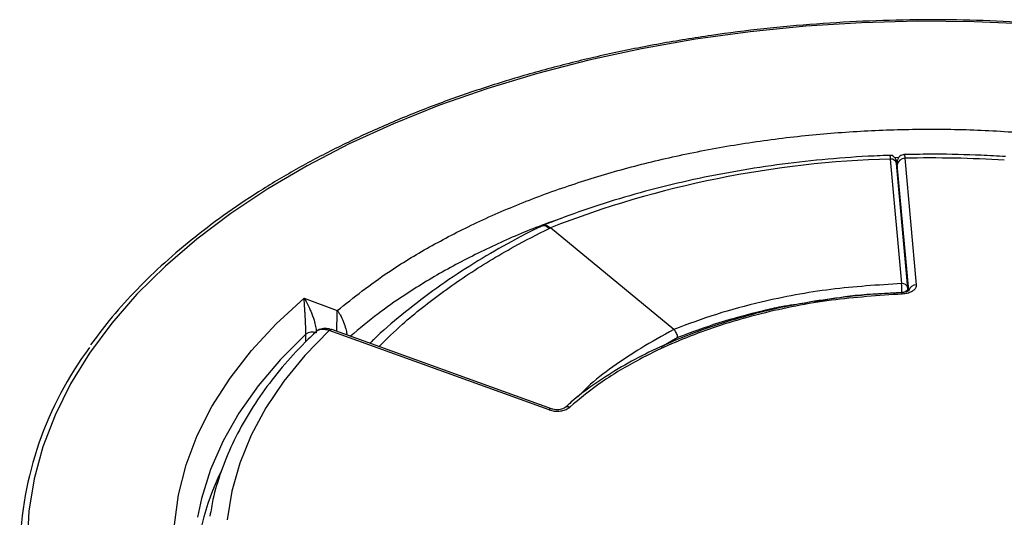
# Paper-space layout '6AT2P3H_WEB' of a CAD drawing. Units: inches. Extents: x 2.6 to 32.9, y 1.1 to 43.4.
# Drawn here: x 19.4 to 23.3, y 41.4 to 43.4 of the extents above; entities that cross this region are included whole.
import ezdxf

# ---------------------------------------------------------------- set-up
doc = ezdxf.new("R2010")
doc.units = ezdxf.units.IN
doc.header["$MEASUREMENT"] = 0

psp = doc.layouts.new('6AT2P3H_WEB')

# ---------------------------------------------------------------- linework, layer by layer
at = {"color": 7, "linetype": 'Continuous'}
for p, q in [((22.8667922, 42.81587), (22.9116834, 42.3213795)), ((22.9365811, 42.3032263), (22.8916899, 42.7977167)), ((22.9245956, 42.8188314), (22.9702313, 42.3161397)), ((22.8936902, 42.7825322), (22.8937489, 42.7811204)), ((22.8936903, 42.7825273), (22.8937234, 42.7820209)), ((22.8937234, 42.7820209), (22.8937811, 42.7806326)), ((22.8937811, 42.7806326), (22.8942878, 42.7690994)), ((22.8961364, 42.7503101), (22.9377909, 42.2914729)), ((21.5166755, 42.5430296), (21.5166747, 42.5430302)), ((22.0067518, 42.138985), (21.5166755, 42.5430296)), ((22.936634, 42.3024333), (22.9365811, 42.3032263)), ((22.9366593, 42.3020649), (22.936634, 42.3024333)), ((22.9371395, 42.2911285), (22.9366594, 42.3020619)), ((20.5376661, 42.2632365), (20.6697467, 42.2144735)), ((21.5110147, 41.8199491), (20.6377946, 42.1349452)), ((21.5211945, 41.8236729), (20.6479744, 42.1386691)), ((22.0067554, 42.138982), (22.0067518, 42.138985)), ((21.5735484, 41.8287212), (21.5729598, 41.8282058))]:
    psp.add_line(p, q, dxfattribs=at)
at = {"color": 8, "linetype": 'Continuous'}
for p, q in [((22.8996201, 42.8214623), (22.8850398, 42.8210169)), ((22.9399353, 42.293797), (22.894655, 42.7925744)), ((22.8960698, 42.7512956), (22.9378127, 42.2914844)), ((22.8962097, 42.7479288), (22.8960698, 42.7512956)), ((22.9132855, 42.2872847), (22.9133681, 42.2853795)), ((20.5450984, 42.0903186), (20.5449015, 42.1207942)), ((21.9566485, 42.0701856), (22.0222639, 42.1079426))]:
    psp.add_line(p, q, dxfattribs=at)
at = {"color": 8, "linetype": 'Continuous', "flags": 128}
for points in [[(23.4225632, 43.3509873), (23.1996885, 43.3610126), (22.9761654, 43.3630196), (22.7528585, 43.3570005), (22.5306318, 43.3429786), (22.310345, 43.3210082), (22.0928503, 43.2911743), (21.8789893, 43.2535922), (21.6695893, 43.2084074), (21.4654604, 43.1557947), (21.2673924, 43.0959577), (21.0761516, 43.0291277), (20.8924778, 42.9555635), (20.7170816, 42.8755495), (20.5506416, 42.7893954), (20.3938017, 42.6974345), (20.2471688, 42.6000225), (20.11131, 42.4975363), (19.9867511, 42.3903725), (19.8739738, 42.2789455), (19.7734146, 42.1636865), (19.6854625, 42.0450415), (19.6104576, 41.9234693), (19.5486903, 41.7994405), (19.5003995, 41.6734347), (19.465772, 41.5459395), (19.4449418, 41.4174482), (19.4379894, 41.2884579)], [(22.9132855, 42.2872847), (22.9180794, 42.2878616), (22.9226316, 42.2889339), (22.9267699, 42.2904609), (22.930338, 42.292385), (22.933201, 42.2946335), (22.9352507, 42.2971213), (22.9364096, 42.2997544), (22.9366593, 42.3020649)], [(20.5449015, 42.1207942), (20.4438854, 42.019817), (20.3551513, 41.9150646), (20.2791205, 41.807034), (20.2161535, 41.696238), (20.1665493, 41.5832023), (20.1305433, 41.4684634), (20.1145249, 41.3932846)]]:
    psp.add_lwpolyline(points, dxfattribs=at)
at = {"color": 7, "linetype": 'Continuous', "flags": 128}
for points in [[(20.0226548, 41.3630135), (20.038728, 41.4826554), (20.0690567, 41.6013726), (20.1134964, 41.7185994), (20.1718355, 41.8337778), (20.2437962, 41.9463592), (20.3290357, 42.0558073), (20.4271481, 42.161601), (20.5376661, 42.2632365)], [(20.6377946, 42.1349452), (20.5413871, 42.0359946), (20.4572308, 41.9333863), (20.3857396, 41.8276253), (20.3272651, 41.7192316), (20.282095, 41.6087384), (20.2504515, 41.4966893), (20.2324902, 41.3836354)]]:
    psp.add_lwpolyline(points, dxfattribs=at)
at = {"color": 7, "linetype": 'Continuous'}
for centre, radius, start, end in [((22.9779679, 38.7888683), 4.028536, 91.5813952, 111.268279), ((22.9229681, 42.7904881), 0.02839, 86.7137434, 175.7856765), ((23.0320598, 38.2463779), 4.5737161, 86.3936231, 91.3463475), ((22.5363691, 42.2866586), 0.376917, 0.0951727, 5.2854768), ((22.9116834, 42.300966), 0.025, 2.51407, 5.1872487), ((20.5708804, 42.0837393), 0.0452545, 69.8022488, 125.0340504), ((20.806728, 41.2303666), 1.3991478, 143.2492936, 178.6066221), ((21.1443116, 41.1179317), 1.0425405, 154.0840149, 178.014573)]:
    psp.add_arc(centre, radius, start, end, dxfattribs=at)
at = {"color": 8, "linetype": 'Continuous'}
for centre, radius, start, end in [((22.8695067, 42.7934424), 0.0225912, 10.9062688, 96.900959), ((22.9143979, 42.2989519), 0.0225912, 10.9062688, 96.900959), ((22.9689281, 42.2869244), 0.0292443, 87.4458273, 166.335294), ((22.9054546, 42.2806903), 0.0090925, 354.3487897, 30.2779898), ((20.6458765, 42.1286278), 0.0102581, 78.1994186, 141.9862121), ((21.5190326, 41.8137332), 0.0101452, 76.6489035, 142.2152974), ((21.5848091, 41.8132387), 0.0191445, 64.2766894, 126.0291282)]:
    psp.add_arc(centre, radius, start, end, dxfattribs=at)
at = {"color": 7, "linetype": 'Continuous'}
for points, knots in [([(26.3756532, 42.0756265), (26.3700954, 42.0838581), (26.3386275, 42.1304648), (26.2699855, 42.2126131), (26.1695391, 42.3214854), (26.0572961, 42.4264603), (25.9348978, 42.5274778), (25.8024421, 42.6241032), (25.6604853, 42.7160257), (25.5095024, 42.8029249), (25.3500275, 42.8845084), (25.1826134, 42.9605014), (25.0078389, 43.0306504), (24.8263055, 43.0947218), (24.6386368, 43.1525024), (24.4454762, 43.2038001), (24.2474851, 43.2484444), (24.045341, 43.2862869), (23.839735, 43.3172015), (23.63137, 43.3410854), (23.4209581, 43.3578591), (23.209218, 43.3674668), (22.9968734, 43.3698764), (22.7846497, 43.36508), (22.5732724, 43.3530937), (22.3634639, 43.3339576), (22.155941, 43.3077356), (21.9514124, 43.2745152), (21.7505768, 43.234407), (21.5541203, 43.1875442), (21.3627142, 43.1340827), (21.1770127, 43.0741994), (20.9976514, 43.0080928), (20.8252444, 42.9359812), (20.6603837, 42.8581028), (20.5036358, 42.7747146), (20.3555442, 42.6860915), (20.2166159, 42.5925289), (20.0873657, 42.4943314), (19.9681461, 42.3918562), (19.8597719, 42.2853508), (19.7658548, 42.1807647), (19.7137342, 42.1102775), (19.6896779, 42.0777441)], [0, 0, 0, 0, 0.005340965, 0.030240136, 0.055163159, 0.080104365, 0.105058383, 0.130020602, 0.154987342, 0.179955824, 0.204923598, 0.229889545, 0.254853002, 0.279813647, 0.304771402, 0.329726359, 0.354678726, 0.37962879, 0.404576885, 0.429523379, 0.454468661, 0.479413127, 0.504357186, 0.529301246, 0.55424563, 0.579190705, 0.604136889, 0.629084595, 0.654034232, 0.678986201, 0.703940882, 0.728898619, 0.753859702, 0.778824334, 0.803792582, 0.82876432, 0.853739143, 0.878716254, 0.903694134, 0.928670151, 0.953641159, 0.97860302, 1, 1, 1, 1]), ([(20.6697467, 42.2144735), (20.7355235, 42.2664428), (20.8479813, 42.355294), (21.0343787, 42.4680131), (21.2124777, 42.560522), (21.4056891, 42.6446437), (21.6104549, 42.7190163), (21.8233249, 42.7824803), (22.0444979, 42.8355778), (22.2748691, 42.8780874), (22.510648, 42.9091258), (22.7478485, 42.9284039), (22.9869199, 42.9360866), (23.2288308, 42.9328628), (23.3900774, 42.920581), (23.4707007, 42.9144401)], [0, 0, 0, 0, 0.103771476, 0.177416821, 0.251062167, 0.326844535, 0.402626854, 0.47623522, 0.549843582, 0.625587974, 0.701332366, 0.774930562, 0.848528709, 0.924264354, 1, 1, 1, 1]), ([(23.3247945, 42.8255547), (23.292584, 42.8273758), (23.1993186, 42.8326491), (23.0641951, 42.8357111), (22.961539, 42.8340823), (22.9202048, 42.8334264)], [0, 0, 0, 0, 0.239626439, 0.693837123, 1, 1, 1, 1]), ([(22.8752798, 42.8308922), (22.8430182, 42.8296005), (22.7495994, 42.8258603), (22.5958048, 42.8141298), (22.415206, 42.7933925), (22.2373814, 42.7654608), (22.0631397, 42.7305666), (21.8932299, 42.6888477), (21.7285503, 42.6403704), (21.5908648, 42.593126), (21.5096757, 42.5609249), (21.4793888, 42.5489125)], [0, 0, 0, 0, 0.064880709, 0.187873236, 0.31090032, 0.433956094, 0.55705039, 0.680192797, 0.803392351, 0.926657042, 1, 1, 1, 1]), ([(22.8914201, 42.8000436), (22.8912192, 42.8021455), (22.8908208, 42.8063155), (22.8905021, 42.8086825), (22.8896482, 42.8123418), (22.8883162, 42.8161574), (22.8852762, 42.8213983), (22.8796786, 42.8266274), (22.8723074, 42.8302225), (22.8670115, 42.8302448), (22.8645788, 42.8302551)], [0, 0, 0, 0, 0.1847691907, 0.3665746917, 0.4243240817, 0.4898420449, 0.5951977056, 0.7326205858, 0.8771824759, 1, 1, 1, 1]), ([(22.922727, 42.8329928), (22.921065, 42.8330648), (22.9159375, 42.833287), (22.9084398, 42.8299578), (22.9016774, 42.8246866), (22.897414, 42.8189586), (22.8949827, 42.8136486), (22.8938587, 42.8093145), (22.8934482, 42.8064089), (22.8932757, 42.8042548), (22.8931555, 42.8008598), (22.8932444, 42.7946776), (22.8935351, 42.7854341), (22.8938838, 42.7782231), (22.8939379, 42.7771029)], [0, 0, 0, 0, 0.053841962, 0.166101885, 0.256192876, 0.332312035, 0.396454259, 0.44740996, 0.482710038, 0.515587881, 0.56879116, 0.742176914, 0.959947761, 1, 1, 1, 1]), ([(22.894655, 42.7925744), (22.8943802, 42.7953629), (22.8938307, 42.80094), (22.8933473, 42.8025504), (22.8931974, 42.798735), (22.8933679, 42.7910286), (22.8936297, 42.7843952), (22.8937234, 42.7820209)], [0, 0, 0, 0, 0.2193875345, 0.4387754407, 0.6581673508, 0.8776493333, 1, 1, 1, 1]), ([(21.4810704, 42.5493479), (21.4716337, 42.5447352), (21.4136058, 42.5163707), (21.3113879, 42.4612644), (21.1760617, 42.3802136), (21.0469692, 42.2927561), (20.9254487, 42.1981924), (20.8429692, 42.1282724), (20.8043025, 42.0888027), (20.7995788, 42.0839809)], [0, 0, 0, 0, 0.035729595, 0.219709176, 0.40024303, 0.590984586, 0.782338057, 0.973409292, 1, 1, 1, 1]), ([(21.48749, 42.5519876), (21.487862, 42.5522012), (21.489946, 42.553398), (21.4946865, 42.5535637), (21.5014818, 42.5523045), (21.5089265, 42.5488923), (21.5140675, 42.5450028), (21.5166747, 42.5430302)], [0, 0, 0, 0, 0.050821089, 0.284725398, 0.525406517, 0.759310911, 1, 1, 1, 1]), ([(21.5110277, 42.5402534), (21.511089, 42.5402836), (21.5116052, 42.5405381), (21.5125765, 42.5410165), (21.5139419, 42.5416883), (21.5153079, 42.5423596), (21.5162191, 42.5428067), (21.5166747, 42.5430302)], [0, 0, 0, 0, 0.032631141, 0.274473115, 0.516315185, 0.758157545, 1, 1, 1, 1]), ([(22.9116834, 42.3213795), (22.8175432, 42.3153908), (22.6267774, 42.3032553), (22.3809746, 42.2568663), (22.1730086, 42.2012734), (22.0623968, 42.1598325), (22.0067518, 42.138985)], [0, 0, 0, 0, 0.292394029, 0.592507348, 0.795004637, 1, 1, 1, 1]), ([(22.9411253, 42.2936528), (22.9412002, 42.2937822), (22.941461, 42.2942325), (22.9394973, 42.2921808), (22.9344367, 42.2894565), (22.9261263, 42.2867576), (22.9184495, 42.2853243), (22.9139429, 42.2853728), (22.9133142, 42.2853796)], [0, 0, 0, 0, 0.08265298, 0.287835061, 0.48533932, 0.708460048, 0.959327432, 1, 1, 1, 1]), ([(22.9702313, 42.3161397), (22.9701964, 42.3137775), (22.9701041, 42.3075323), (22.9642339, 42.2977266), (22.9517605, 42.2884212), (22.9345479, 42.2817485), (22.9211845, 42.2804461), (22.9145029, 42.279795)], [0, 0, 0, 0, 0.131946042, 0.34884829, 0.565806884, 0.782906626, 1, 1, 1, 1]), ([(20.5449015, 42.1207942), (20.5448937, 42.1224023), (20.544858, 42.129844), (20.5444562, 42.14721), (20.5433166, 42.1754044), (20.5419401, 42.200662), (20.5399601, 42.2327269), (20.5386186, 42.2513312), (20.5376725, 42.2631561), (20.5376661, 42.2632365)], [0, 0, 0, 0, 0.033181168, 0.153555287, 0.304885563, 0.527149987, 0.638745543, 0.997545687, 1, 1, 1, 1]), ([(20.5376661, 42.2632365), (20.5377152, 42.2631612), (20.5449329, 42.2521002), (20.554587, 42.2345391), (20.5679218, 42.2039341), (20.5767773, 42.1796682), (20.583813, 42.1522855), (20.5862423, 42.135225), (20.5864583, 42.1278134), (20.586505, 42.126211)], [0, 0, 0, 0, 0.002459519, 0.361495995, 0.472989553, 0.6949549, 0.846216043, 0.966750422, 1, 1, 1, 1]), ([(22.9133011, 42.2851852), (22.8772117, 42.2833109), (22.7941586, 42.2789974), (22.6673498, 42.2661404), (22.5313786, 42.2461482), (22.3973135, 42.2191306), (22.2637737, 42.1848308), (22.134002, 42.1436674), (22.0097627, 42.0960671), (21.8928132, 42.0424947), (21.7844319, 41.983679), (21.686671, 41.9196964), (21.616567, 41.8676577), (21.5826154, 41.8356936), (21.5743525, 41.8279143)], [0, 0, 0, 0, 0.067611011, 0.155594112, 0.239915172, 0.3291356, 0.420074149, 0.512064827, 0.604654147, 0.697282766, 0.789332504, 0.880350669, 0.970880346, 1, 1, 1, 1]), ([(22.9145029, 42.279795), (22.8198976, 42.2733889), (22.6279502, 42.2603915), (22.3536197, 42.2061584), (22.0958249, 42.1273331), (21.8863466, 42.03323), (21.7174144, 41.9328379), (21.6347693, 41.8647835), (21.5931183, 41.830486)], [0, 0, 0, 0, 0.179504328, 0.364201424, 0.543716895, 0.728446792, 0.863144571, 1, 1, 1, 1]), ([(20.6478545, 42.1378402), (20.6410545, 42.1400949), (20.6263088, 42.144984), (20.6042028, 42.1411812), (20.5883229, 42.1345696), (20.5834555, 42.1278881), (20.5829305, 42.1271674)], [0, 0, 0, 0, 0.295003962, 0.63970308, 0.9611407, 1, 1, 1, 1]), ([(22.0222639, 42.1079426), (22.0222499, 42.108095), (22.022133, 42.1093707), (22.0215595, 42.1131154), (22.0196796, 42.1196386), (22.0161053, 42.1273712), (22.011614, 42.1343337), (22.008375, 42.1374326), (22.0067554, 42.138982)], [0, 0, 0, 0, 0.0146851005, 0.122882345, 0.3425657096, 0.5618414921, 0.7809172401, 1, 1, 1, 1]), ([(20.5830136, 42.127429), (20.5733549, 42.1183444), (20.5299202, 42.0774915), (20.4602461, 42.0019573), (20.3787681, 41.8996872), (20.309338, 41.7941662), (20.2517028, 41.6861369), (20.2069574, 41.5760608), (20.1772568, 41.4799296), (20.167601, 41.4202496), (20.1640334, 41.3981994)], [0, 0, 0, 0, 0.041935288, 0.188580215, 0.335034756, 0.481080374, 0.626579098, 0.771418202, 0.915544696, 1, 1, 1, 1]), ([(21.5110147, 41.8199491), (21.5146227, 41.8188182), (21.5241422, 41.8158343), (21.5418602, 41.81405), (21.5620033, 41.8158444), (21.5804514, 41.8213073), (21.5888961, 41.8274264), (21.5931183, 41.830486)], [0, 0, 0, 0, 0.132320965, 0.349129297, 0.565994147, 0.78300026, 1, 1, 1, 1]), ([(21.5729011, 41.8282123), (21.5728062, 41.8281125), (21.5723741, 41.8276585), (21.5681344, 41.8249163), (21.5602793, 41.822134), (21.5496987, 41.8201997), (21.5377803, 41.8200451), (21.5275187, 41.8215061), (21.5229539, 41.8232077), (21.521406, 41.8237846)], [0, 0, 0, 0, 0.044892941, 0.204336791, 0.36322268, 0.530023313, 0.713753348, 0.902937305, 1, 1, 1, 1])]:
    psp.add_open_spline(points, degree=3, knots=knots, dxfattribs=at)
at = {"color": 8, "linetype": 'Continuous'}
for points, knots in [([(22.8645918, 42.8303896), (22.8646077, 42.8304312), (22.8647457, 42.8307923), (22.8651239, 42.8292815), (22.8658102, 42.8253457), (22.8664246, 42.8194171), (22.8667922, 42.81587)], [0, 0, 0, 0, 0.035351097, 0.30619362, 0.584899594, 1, 1, 1, 1]), ([(22.9227299, 42.8328348), (22.922941, 42.8325671), (22.923408, 42.8319752), (22.9241753, 42.8234832), (22.9245956, 42.8188314)], [0, 0, 0, 0, 0.452213385, 1, 1, 1, 1]), ([(21.5576732, 42.5794216), (21.5245981, 42.5677708), (21.4257, 42.5329334), (21.2711363, 42.4642905), (21.0947481, 42.3743509), (20.949529, 42.2853594), (20.8243112, 42.1979338), (20.7579075, 42.1422781), (20.7218193, 42.112031)], [0, 0, 0, 0, 0.0990824858, 0.2962673029, 0.4977359492, 0.7006842586, 0.8373320309, 1, 1, 1, 1]), ([(20.8359743, 42.070852), (20.8659991, 42.1009267), (20.9193945, 42.1544109), (21.0340675, 42.2485405), (21.1786283, 42.3537696), (21.3489431, 42.4577942), (21.4645572, 42.5166121), (21.5110275, 42.5402535)], [0, 0, 0, 0, 0.1676520003, 0.2981490868, 0.559275655, 0.8228539305, 1, 1, 1, 1]), ([(21.5110275, 42.5402535), (21.5079753, 42.5425462), (21.5018709, 42.5471316), (21.4934042, 42.550441), (21.4863332, 42.5512802), (21.4828, 42.5495951), (21.4812922, 42.5488759)], [0, 0, 0, 0, 0.26705612, 0.534112241, 0.801168361, 1, 1, 1, 1]), ([(22.5647532, 42.249955), (22.6187272, 42.2592443), (22.7325609, 42.2788358), (22.8510026, 42.284373), (22.9132855, 42.2872847)], [0, 0, 0, 0, 0.474147066, 1, 1, 1, 1]), ([(20.6680953, 42.1314109), (20.6681084, 42.1331921), (20.6681894, 42.1442346), (20.6685083, 42.1677759), (20.6689883, 42.1913337), (20.6694101, 42.2053286), (20.6695987, 42.2106599), (20.6696809, 42.2128168), (20.6697182, 42.213763), (20.669736, 42.2142085), (20.6697439, 42.2144047), (20.6697467, 42.2144735)], [0, 0, 0, 0, 0.055430558, 0.343635576, 0.719248116, 0.879628823, 0.946862318, 0.976429866, 0.989536867, 0.996330712, 1, 1, 1, 1]), ([(20.6697467, 42.2144735), (20.6697961, 42.2144108), (20.6699359, 42.2142333), (20.670251, 42.2138297), (20.6709127, 42.2129714), (20.6723868, 42.2110061), (20.6758471, 42.2061082), (20.6838847, 42.1931488), (20.6944889, 42.1707943), (20.7029846, 42.1436837), (20.7071102, 42.1259142), (20.7076928, 42.1184295), (20.7077971, 42.1170893)], [0, 0, 0, 0, 0.003052427, 0.008650354, 0.019493738, 0.043982845, 0.099797159, 0.233457578, 0.545576424, 0.785065672, 0.961513096, 1, 1, 1, 1]), ([(22.0222639, 42.1079426), (22.0765734, 42.1283095), (22.1851922, 42.1690434), (22.3261896, 42.2061463), (22.4412967, 42.2328884), (22.4991047, 42.2406035), (22.5322696, 42.2450298)], [0, 0, 0, 0, 0.342980233, 0.685960466, 0.819832785, 1, 1, 1, 1]), ([(20.6377946, 42.1349452), (20.6319589, 42.1366188), (20.6184505, 42.1404927), (20.5993925, 42.1379839), (20.5863763, 42.1331117), (20.5828032, 42.1276854), (20.5827697, 42.1276344)], [0, 0, 0, 0, 0.2745174086, 0.6354470745, 0.9965722255, 1, 1, 1, 1]), ([(22.0067554, 42.138982), (22.0067548, 42.1389817), (21.9616414, 42.1151304), (21.8402224, 42.0440874), (21.7071131, 41.9552317), (21.6374531, 41.8837691), (21.6240749, 41.8700447)], [0, 0, 0, 0, 0.000004377, 0.308687454, 0.86723372, 1, 1, 1, 1])]:
    psp.add_open_spline(points, degree=3, knots=knots, dxfattribs=at)

doc.saveas('drawing.dxf')
